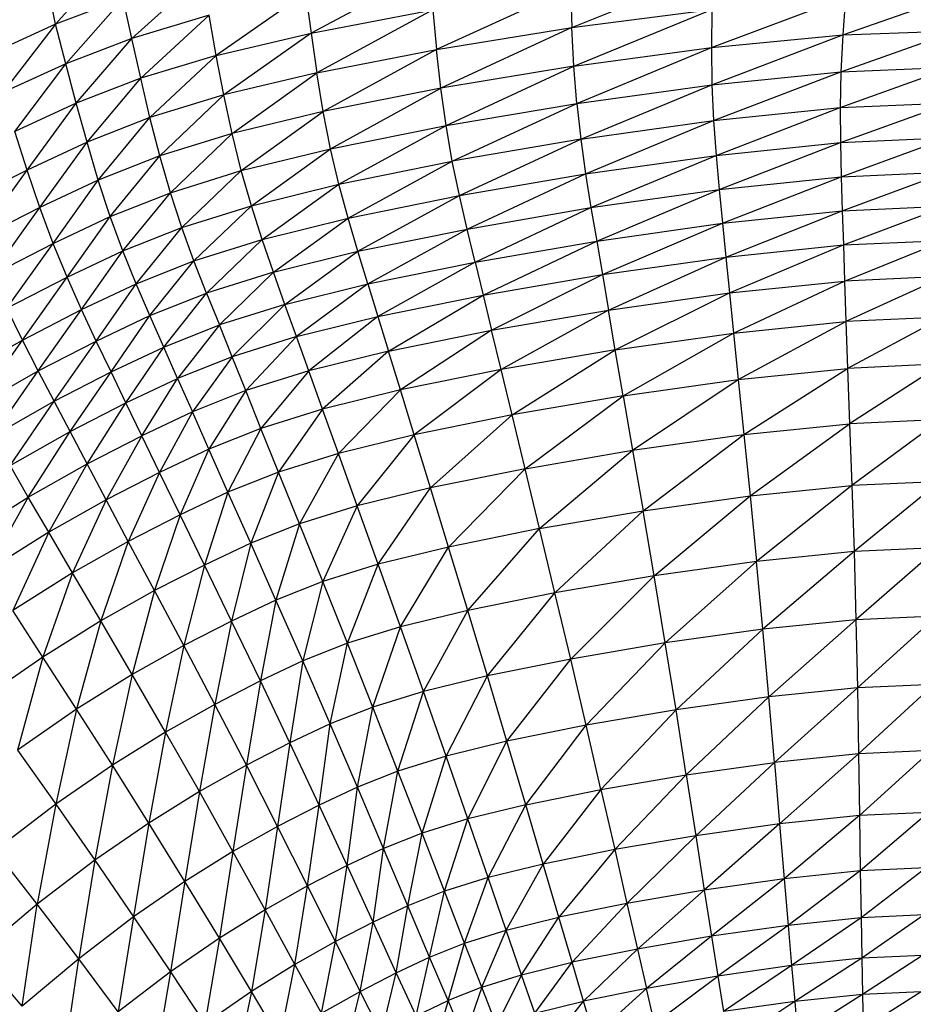
# Model space of a CAD drawing. Units: millimetres. Extents: x 56320.56 to 56328.04, y 33231.28 to 33240.1.
# Drawn here: x 56325.13 to 56325.35, y 33236.51 to 33236.75 of the extents above; entities that cross this region are included whole.
import ezdxf

# ---------------------------------------------------------------- set-up
doc = ezdxf.new("R2010")
doc.units = ezdxf.units.MM

msp = doc.modelspace()

# ---------------------------------------------------------------- linework, layer by layer
at = {"color": 7, "linetype": 'Continuous', "lineweight": 25}
for p, q in [((56325.14911, 33236.76392), (56325.13414, 33236.74718)), ((56325.15288, 33236.74368), (56325.17016, 33236.75925)), ((56325.22613, 33236.76052), (56325.19695, 33236.74498)), ((56325.26109, 33236.74633), (56325.2958, 33236.76039)), ((56325.13414, 33236.74718), (56325.13208, 33236.75752)), ((56325.19563, 33236.75486), (56325.17366, 33236.7395)), ((56325.19563, 33236.75486), (56325.19695, 33236.74498)), ((56325.26078, 33236.756), (56325.2278, 33236.74094)), ((56325.26078, 33236.756), (56325.26109, 33236.74633)), ((56325.32765, 33236.74452), (56325.35685, 33236.75476)), ((56325.15075, 33236.7535), (56325.13414, 33236.74718)), ((56325.13666, 33236.73745), (56325.15075, 33236.7535)), ((56325.15288, 33236.74368), (56325.15075, 33236.7535)), ((56325.29539, 33236.74142), (56325.32834, 33236.75382)), ((56325.32834, 33236.75382), (56325.32765, 33236.74452)), ((56325.19695, 33236.74498), (56325.22691, 33236.75067)), ((56325.22691, 33236.75067), (56325.19837, 33236.73522)), ((56325.22691, 33236.75067), (56325.2278, 33236.74094)), ((56325.26109, 33236.74633), (56325.29551, 33236.75082)), ((56325.26156, 33236.73686), (56325.29551, 33236.75082)), ((56325.29551, 33236.75082), (56325.29539, 33236.74142)), ((56325.13414, 33236.74718), (56325.1183, 33236.73994)), ((56325.13414, 33236.74718), (56325.1212, 33236.73033)), ((56325.13666, 33236.73745), (56325.13414, 33236.74718)), ((56325.17188, 33236.74936), (56325.15288, 33236.74368)), ((56325.15507, 33236.73387), (56325.17188, 33236.74936)), ((56325.17366, 33236.7395), (56325.17188, 33236.74936)), ((56325.17366, 33236.7395), (56325.19695, 33236.74498)), ((56325.19695, 33236.74498), (56325.17554, 33236.72976)), ((56325.19695, 33236.74498), (56325.19837, 33236.73522)), ((56325.2278, 33236.74094), (56325.26109, 33236.74633)), ((56325.26109, 33236.74633), (56325.22885, 33236.73143)), ((56325.26156, 33236.73686), (56325.26109, 33236.74633)), ((56325.3272, 33236.73544), (56325.35565, 33236.74558)), ((56325.32765, 33236.74452), (56325.35565, 33236.74558)), ((56325.15288, 33236.74368), (56325.13666, 33236.73745)), ((56325.13922, 33236.72773), (56325.15288, 33236.74368)), ((56325.15507, 33236.73387), (56325.15288, 33236.74368)), ((56325.29539, 33236.74142), (56325.32765, 33236.74452)), ((56325.2955, 33236.73227), (56325.32765, 33236.74452)), ((56325.32765, 33236.74452), (56325.3272, 33236.73544)), ((56325.19837, 33236.73522), (56325.2278, 33236.74094)), ((56325.2278, 33236.74094), (56325.19996, 33236.7257)), ((56325.22885, 33236.73143), (56325.2278, 33236.74094)), ((56325.26156, 33236.73686), (56325.29539, 33236.74142)), ((56325.26226, 33236.72768), (56325.29539, 33236.74142)), ((56325.29539, 33236.74142), (56325.2955, 33236.73227)), ((56325.13666, 33236.73745), (56325.1212, 33236.73033)), ((56325.12415, 33236.72074), (56325.13666, 33236.73745)), ((56325.13922, 33236.72773), (56325.13666, 33236.73745)), ((56325.17366, 33236.7395), (56325.15507, 33236.73387)), ((56325.15735, 33236.72419), (56325.17366, 33236.7395)), ((56325.17554, 33236.72976), (56325.17366, 33236.7395)), ((56325.19837, 33236.73522), (56325.17554, 33236.72976)), ((56325.17757, 33236.72027), (56325.19837, 33236.73522)), ((56325.19996, 33236.7257), (56325.19837, 33236.73522)), ((56325.26156, 33236.73686), (56325.22885, 33236.73143)), ((56325.23013, 33236.72224), (56325.26156, 33236.73686)), ((56325.26226, 33236.72768), (56325.26156, 33236.73686)), ((56325.2955, 33236.73227), (56325.3272, 33236.73544)), ((56325.2959, 33236.72346), (56325.3272, 33236.73544)), ((56325.32703, 33236.72664), (56325.35469, 33236.73659)), ((56325.3272, 33236.73544), (56325.32703, 33236.72664)), ((56325.3272, 33236.73544), (56325.35469, 33236.73659)), ((56325.15507, 33236.73387), (56325.13922, 33236.72773)), ((56325.14188, 33236.71815), (56325.15507, 33236.73387)), ((56325.15735, 33236.72419), (56325.15507, 33236.73387)), ((56325.22885, 33236.73143), (56325.19996, 33236.7257)), ((56325.20175, 33236.71653), (56325.22885, 33236.73143)), ((56325.23013, 33236.72224), (56325.22885, 33236.73143)), ((56325.26226, 33236.72768), (56325.2955, 33236.73227)), ((56325.26324, 33236.71888), (56325.2955, 33236.73227)), ((56325.2955, 33236.73227), (56325.2959, 33236.72346)), ((56325.13922, 33236.72773), (56325.12415, 33236.72074)), ((56325.12717, 33236.71129), (56325.13922, 33236.72773)), ((56325.14188, 33236.71815), (56325.13922, 33236.72773)), ((56325.17554, 33236.72976), (56325.15735, 33236.72419)), ((56325.15977, 33236.71477), (56325.17554, 33236.72976)), ((56325.17757, 33236.72027), (56325.17554, 33236.72976)), ((56325.32703, 33236.72664), (56325.35403, 33236.72783)), ((56325.32708, 33236.71806), (56325.35403, 33236.72783)), ((56325.19996, 33236.7257), (56325.17757, 33236.72027)), ((56325.1798, 33236.71115), (56325.19996, 33236.7257)), ((56325.20175, 33236.71653), (56325.19996, 33236.7257)), ((56325.23013, 33236.72224), (56325.26226, 33236.72768)), ((56325.23168, 33236.71347), (56325.26226, 33236.72768)), ((56325.26226, 33236.72768), (56325.26324, 33236.71888)), ((56325.2959, 33236.72346), (56325.32703, 33236.72664)), ((56325.29651, 33236.7149), (56325.32703, 33236.72664)), ((56325.32703, 33236.72664), (56325.32708, 33236.71806)), ((56325.15735, 33236.72419), (56325.14188, 33236.71815)), ((56325.14465, 33236.70883), (56325.15735, 33236.72419)), ((56325.15977, 33236.71477), (56325.15735, 33236.72419)), ((56325.26324, 33236.71888), (56325.2959, 33236.72346)), ((56325.26444, 33236.71037), (56325.2959, 33236.72346)), ((56325.2959, 33236.72346), (56325.29651, 33236.7149)), ((56325.12717, 33236.71129), (56325.12415, 33236.72074)), ((56325.20175, 33236.71653), (56325.23013, 33236.72224)), ((56325.20382, 33236.70782), (56325.23013, 33236.72224)), ((56325.23168, 33236.71347), (56325.23013, 33236.72224)), ((56325.14188, 33236.71815), (56325.12717, 33236.71129)), ((56325.1303, 33236.70209), (56325.14188, 33236.71815)), ((56325.14465, 33236.70883), (56325.14188, 33236.71815)), ((56325.17757, 33236.72027), (56325.15977, 33236.71477)), ((56325.16237, 33236.70572), (56325.17757, 33236.72027)), ((56325.1798, 33236.71115), (56325.17757, 33236.72027)), ((56325.26324, 33236.71888), (56325.23168, 33236.71347)), ((56325.23343, 33236.70503), (56325.26324, 33236.71888)), ((56325.26324, 33236.71888), (56325.26444, 33236.71037)), ((56325.29651, 33236.7149), (56325.32708, 33236.71806)), ((56325.29726, 33236.70651), (56325.32708, 33236.71806)), ((56325.32708, 33236.71806), (56325.35359, 33236.71926)), ((56325.32708, 33236.71806), (56325.32728, 33236.70962)), ((56325.32728, 33236.70962), (56325.35359, 33236.71926)), ((56325.1798, 33236.71115), (56325.20175, 33236.71653)), ((56325.18227, 33236.7025), (56325.20175, 33236.71653)), ((56325.20382, 33236.70782), (56325.20175, 33236.71653)), ((56325.15977, 33236.71477), (56325.14465, 33236.70883)), ((56325.14758, 33236.69988), (56325.15977, 33236.71477)), ((56325.16237, 33236.70572), (56325.15977, 33236.71477)), ((56325.20382, 33236.70782), (56325.23168, 33236.71347)), ((56325.20607, 33236.69945), (56325.23168, 33236.71347)), ((56325.23343, 33236.70503), (56325.23168, 33236.71347)), ((56325.26444, 33236.71037), (56325.29651, 33236.7149)), ((56325.26577, 33236.70205), (56325.29651, 33236.7149)), ((56325.29651, 33236.7149), (56325.29726, 33236.70651)), ((56325.12717, 33236.71129), (56325.1113, 33236.70323)), ((56325.11481, 33236.69418), (56325.12717, 33236.71129)), ((56325.1303, 33236.70209), (56325.12717, 33236.71129)), ((56325.16237, 33236.70572), (56325.1798, 33236.71115)), ((56325.16518, 33236.69716), (56325.1798, 33236.71115)), ((56325.18227, 33236.7025), (56325.1798, 33236.71115)), ((56325.32728, 33236.70962), (56325.35329, 33236.71081)), ((56325.32755, 33236.70125), (56325.35329, 33236.71081)), ((56325.14465, 33236.70883), (56325.1303, 33236.70209)), ((56325.13356, 33236.69326), (56325.14465, 33236.70883)), ((56325.14758, 33236.69988), (56325.14465, 33236.70883)), ((56325.23343, 33236.70503), (56325.26444, 33236.71037)), ((56325.23533, 33236.69679), (56325.26444, 33236.71037)), ((56325.26444, 33236.71037), (56325.26577, 33236.70205)), ((56325.29726, 33236.70651), (56325.32728, 33236.70962)), ((56325.29809, 33236.6982), (56325.32728, 33236.70962)), ((56325.32728, 33236.70962), (56325.32755, 33236.70125)), ((56325.18227, 33236.7025), (56325.20382, 33236.70782)), ((56325.18493, 33236.69422), (56325.20382, 33236.70782)), ((56325.20607, 33236.69945), (56325.20382, 33236.70782)), ((56325.26577, 33236.70205), (56325.29726, 33236.70651)), ((56325.26718, 33236.69382), (56325.29726, 33236.70651)), ((56325.29726, 33236.70651), (56325.29809, 33236.6982)), ((56325.14758, 33236.69988), (56325.16237, 33236.70572)), ((56325.15071, 33236.69142), (56325.16237, 33236.70572)), ((56325.16518, 33236.69716), (56325.16237, 33236.70572)), ((56325.20607, 33236.69945), (56325.23343, 33236.70503)), ((56325.20847, 33236.69132), (56325.23343, 33236.70503)), ((56325.23533, 33236.69679), (56325.23343, 33236.70503)), ((56325.1303, 33236.70209), (56325.11481, 33236.69418)), ((56325.11842, 33236.6855), (56325.1303, 33236.70209)), ((56325.13356, 33236.69326), (56325.1303, 33236.70209)), ((56325.16518, 33236.69716), (56325.18227, 33236.7025)), ((56325.16817, 33236.68897), (56325.18227, 33236.7025)), ((56325.18493, 33236.69422), (56325.18227, 33236.7025)), ((56325.23533, 33236.69679), (56325.26577, 33236.70205)), ((56325.23729, 33236.68867), (56325.26577, 33236.70205)), ((56325.26577, 33236.70205), (56325.26718, 33236.69382)), ((56325.29809, 33236.6982), (56325.32755, 33236.70125)), ((56325.29891, 33236.68989), (56325.32755, 33236.70125)), ((56325.32755, 33236.70125), (56325.35307, 33236.70242)), ((56325.32755, 33236.70125), (56325.32781, 33236.69288)), ((56325.32781, 33236.69288), (56325.35307, 33236.70242)), ((56325.13356, 33236.69326), (56325.14758, 33236.69988)), ((56325.13698, 33236.68493), (56325.14758, 33236.69988)), ((56325.15071, 33236.69142), (56325.14758, 33236.69988)), ((56325.18493, 33236.69422), (56325.20607, 33236.69945)), ((56325.18771, 33236.68618), (56325.20607, 33236.69945)), ((56325.20847, 33236.69132), (56325.20607, 33236.69945)), ((56325.15071, 33236.69142), (56325.16518, 33236.69716)), ((56325.15397, 33236.68333), (56325.16518, 33236.69716)), ((56325.16817, 33236.68897), (56325.16518, 33236.69716)), ((56325.20847, 33236.69132), (56325.23533, 33236.69679)), ((56325.21092, 33236.68329), (56325.23533, 33236.69679)), ((56325.23729, 33236.68867), (56325.23533, 33236.69679)), ((56325.26718, 33236.69382), (56325.29809, 33236.6982)), ((56325.26858, 33236.68559), (56325.29809, 33236.6982)), ((56325.29809, 33236.6982), (56325.29891, 33236.68989)), ((56325.16817, 33236.68897), (56325.18493, 33236.69422)), ((56325.17126, 33236.68102), (56325.18493, 33236.69422)), ((56325.18771, 33236.68618), (56325.18493, 33236.69422)), ((56325.23729, 33236.68867), (56325.26718, 33236.69382)), ((56325.23925, 33236.68054), (56325.26718, 33236.69382)), ((56325.26718, 33236.69382), (56325.26858, 33236.68559)), ((56325.32781, 33236.69288), (56325.35284, 33236.69403)), ((56325.3281, 33236.68399), (56325.35284, 33236.69403)), ((56325.11842, 33236.6855), (56325.13356, 33236.69326)), ((56325.12216, 33236.67731), (56325.13356, 33236.69326)), ((56325.13698, 33236.68493), (56325.13356, 33236.69326)), ((56325.13698, 33236.68493), (56325.15071, 33236.69142)), ((56325.14052, 33236.67696), (56325.15071, 33236.69142)), ((56325.15397, 33236.68333), (56325.15071, 33236.69142)), ((56325.29891, 33236.68989), (56325.32781, 33236.69288)), ((56325.29979, 33236.68106), (56325.32781, 33236.69288)), ((56325.32781, 33236.69288), (56325.3281, 33236.68399)), ((56325.15397, 33236.68333), (56325.16817, 33236.68897)), ((56325.15733, 33236.67549), (56325.16817, 33236.68897)), ((56325.17126, 33236.68102), (56325.16817, 33236.68897)), ((56325.18771, 33236.68618), (56325.20847, 33236.69132)), ((56325.19054, 33236.67825), (56325.20847, 33236.69132)), ((56325.21092, 33236.68329), (56325.20847, 33236.69132)), ((56325.26858, 33236.68559), (56325.29891, 33236.68989)), ((56325.27007, 33236.67685), (56325.29891, 33236.68989)), ((56325.29891, 33236.68989), (56325.29979, 33236.68106)), ((56325.21092, 33236.68329), (56325.23729, 33236.68867)), ((56325.23729, 33236.68867), (56325.21337, 33236.67527)), ((56325.23729, 33236.68867), (56325.23925, 33236.68054)), ((56325.12216, 33236.67731), (56325.13698, 33236.68493)), ((56325.12599, 33236.66948), (56325.13698, 33236.68493)), ((56325.14052, 33236.67696), (56325.13698, 33236.68493)), ((56325.18771, 33236.68618), (56325.17126, 33236.68102)), ((56325.18771, 33236.68618), (56325.17441, 33236.67319)), ((56325.19054, 33236.67825), (56325.18771, 33236.68618)), ((56325.23925, 33236.68054), (56325.26858, 33236.68559)), ((56325.24134, 33236.6719), (56325.26858, 33236.68559)), ((56325.26858, 33236.68559), (56325.27007, 33236.67685)), ((56325.35261, 33236.68511), (56325.3281, 33236.68399)), ((56325.35261, 33236.68511), (56325.32844, 33236.67404)), ((56325.14052, 33236.67696), (56325.15397, 33236.68333)), ((56325.14414, 33236.66924), (56325.15397, 33236.68333)), ((56325.15733, 33236.67549), (56325.15397, 33236.68333)), ((56325.19054, 33236.67825), (56325.21092, 33236.68329)), ((56325.21092, 33236.68329), (56325.19338, 33236.67033)), ((56325.21092, 33236.68329), (56325.21337, 33236.67527)), ((56325.29979, 33236.68106), (56325.3281, 33236.68399)), ((56325.30078, 33236.67118), (56325.3281, 33236.68399)), ((56325.3281, 33236.68399), (56325.32844, 33236.67404)), ((56325.15733, 33236.67549), (56325.17126, 33236.68102)), ((56325.16074, 33236.66777), (56325.17126, 33236.68102)), ((56325.17126, 33236.68102), (56325.17441, 33236.67319)), ((56325.21337, 33236.67527), (56325.23925, 33236.68054)), ((56325.21598, 33236.66675), (56325.23925, 33236.68054)), ((56325.23925, 33236.68054), (56325.24134, 33236.6719)), ((56325.27007, 33236.67685), (56325.29979, 33236.68106)), ((56325.27174, 33236.66708), (56325.29979, 33236.68106)), ((56325.29979, 33236.68106), (56325.30078, 33236.67118)), ((56325.12599, 33236.66948), (56325.12216, 33236.67731)), ((56325.12599, 33236.66948), (56325.14052, 33236.67696)), ((56325.12988, 33236.6619), (56325.14052, 33236.67696)), ((56325.14414, 33236.66924), (56325.14052, 33236.67696)), ((56325.19054, 33236.67825), (56325.17441, 33236.67319)), ((56325.19054, 33236.67825), (56325.17755, 33236.66537)), ((56325.19338, 33236.67033), (56325.19054, 33236.67825)), ((56325.14414, 33236.66924), (56325.15733, 33236.67549)), ((56325.1478, 33236.66164), (56325.15733, 33236.67549)), ((56325.16074, 33236.66777), (56325.15733, 33236.67549)), ((56325.19338, 33236.67033), (56325.21337, 33236.67527)), ((56325.21337, 33236.67527), (56325.1964, 33236.66191)), ((56325.21337, 33236.67527), (56325.21598, 33236.66675)), ((56325.24134, 33236.6719), (56325.27007, 33236.67685)), ((56325.27007, 33236.67685), (56325.24367, 33236.66225)), ((56325.27174, 33236.66708), (56325.27007, 33236.67685)), ((56325.35237, 33236.67514), (56325.32844, 33236.67404)), ((56325.35237, 33236.67514), (56325.32884, 33236.66253)), ((56325.16074, 33236.66777), (56325.17441, 33236.67319)), ((56325.17441, 33236.67319), (56325.16415, 33236.66005)), ((56325.17755, 33236.66537), (56325.17441, 33236.67319)), ((56325.30078, 33236.67118), (56325.32844, 33236.67404)), ((56325.30194, 33236.65975), (56325.32844, 33236.67404)), ((56325.32844, 33236.67404), (56325.32884, 33236.66253)), ((56325.19338, 33236.67033), (56325.17755, 33236.66537)), ((56325.19338, 33236.67033), (56325.18089, 33236.65705)), ((56325.1964, 33236.66191), (56325.19338, 33236.67033)), ((56325.21598, 33236.66675), (56325.24134, 33236.6719)), ((56325.24134, 33236.6719), (56325.2189, 33236.65722)), ((56325.24367, 33236.66225), (56325.24134, 33236.6719)), ((56325.27174, 33236.66708), (56325.30078, 33236.67118)), ((56325.27369, 33236.65576), (56325.30078, 33236.67118)), ((56325.30078, 33236.67118), (56325.30194, 33236.65975)), ((56325.11033, 33236.66061), (56325.12599, 33236.66948)), ((56325.11453, 33236.6532), (56325.12599, 33236.66948)), ((56325.12988, 33236.6619), (56325.12599, 33236.66948)), ((56325.12988, 33236.6619), (56325.14414, 33236.66924)), ((56325.13381, 33236.65444), (56325.14414, 33236.66924)), ((56325.1478, 33236.66164), (56325.14414, 33236.66924)), ((56325.1478, 33236.66164), (56325.16074, 33236.66777)), ((56325.15145, 33236.65404), (56325.16074, 33236.66777)), ((56325.16415, 33236.66005), (56325.16074, 33236.66777)), ((56325.17755, 33236.66537), (56325.16415, 33236.66005)), ((56325.17755, 33236.66537), (56325.16777, 33236.65185)), ((56325.18089, 33236.65705), (56325.17755, 33236.66537)), ((56325.21598, 33236.66675), (56325.1964, 33236.66191)), ((56325.21598, 33236.66675), (56325.19977, 33236.65249)), ((56325.2189, 33236.65722), (56325.21598, 33236.66675)), ((56325.27174, 33236.66708), (56325.24367, 33236.66225)), ((56325.24638, 33236.65107), (56325.27174, 33236.66708)), ((56325.27369, 33236.65576), (56325.27174, 33236.66708)), ((56325.30194, 33236.65975), (56325.32884, 33236.66253)), ((56325.30333, 33236.64623), (56325.32884, 33236.66253)), ((56325.35212, 33236.66359), (56325.32884, 33236.66253)), ((56325.32884, 33236.66253), (56325.32934, 33236.64891)), ((56325.35212, 33236.66359), (56325.32934, 33236.64891)), ((56325.11453, 33236.6532), (56325.12988, 33236.6619)), ((56325.11874, 33236.64591), (56325.12988, 33236.6619)), ((56325.13381, 33236.65444), (56325.12988, 33236.6619)), ((56325.13381, 33236.65444), (56325.1478, 33236.66164)), ((56325.13773, 33236.64698), (56325.1478, 33236.66164)), ((56325.15145, 33236.65404), (56325.1478, 33236.66164)), ((56325.15145, 33236.65404), (56325.16415, 33236.66005)), ((56325.15534, 33236.64596), (56325.16415, 33236.66005)), ((56325.16415, 33236.66005), (56325.16777, 33236.65185)), ((56325.1964, 33236.66191), (56325.18089, 33236.65705)), ((56325.1964, 33236.66191), (56325.18463, 33236.64776)), ((56325.19977, 33236.65249), (56325.1964, 33236.66191)), ((56325.24367, 33236.66225), (56325.2189, 33236.65722)), ((56325.24367, 33236.66225), (56325.22228, 33236.64618)), ((56325.24638, 33236.65107), (56325.24367, 33236.66225)), ((56325.27369, 33236.65576), (56325.30194, 33236.65975)), ((56325.276, 33236.64238), (56325.30194, 33236.65975)), ((56325.30194, 33236.65975), (56325.30333, 33236.64623)), ((56325.18089, 33236.65705), (56325.16777, 33236.65185)), ((56325.18089, 33236.65705), (56325.17183, 33236.64268)), ((56325.18463, 33236.64776), (56325.18089, 33236.65705)), ((56325.2189, 33236.65722), (56325.19977, 33236.65249)), ((56325.2189, 33236.65722), (56325.20368, 33236.64159)), ((56325.22228, 33236.64618), (56325.2189, 33236.65722)), ((56325.27369, 33236.65576), (56325.24638, 33236.65107)), ((56325.24958, 33236.63785), (56325.27369, 33236.65576)), ((56325.27369, 33236.65576), (56325.276, 33236.64238)), ((56325.11874, 33236.64591), (56325.13381, 33236.65444)), ((56325.12296, 33236.63862), (56325.13381, 33236.65444)), ((56325.13773, 33236.64698), (56325.13381, 33236.65444)), ((56325.13773, 33236.64698), (56325.15145, 33236.65404)), ((56325.14191, 33236.63906), (56325.15145, 33236.65404)), ((56325.15534, 33236.64596), (56325.15145, 33236.65404)), ((56325.16777, 33236.65185), (56325.15534, 33236.64596)), ((56325.16777, 33236.65185), (56325.15969, 33236.63694)), ((56325.17183, 33236.64268), (56325.16777, 33236.65185)), ((56325.19977, 33236.65249), (56325.18463, 33236.64776)), ((56325.19977, 33236.65249), (56325.18897, 33236.63699)), ((56325.20368, 33236.64159), (56325.19977, 33236.65249)), ((56325.24638, 33236.65107), (56325.22228, 33236.64618)), ((56325.22628, 33236.63313), (56325.24638, 33236.65107)), ((56325.24958, 33236.63785), (56325.24638, 33236.65107)), ((56325.30333, 33236.64623), (56325.32934, 33236.64891)), ((56325.30486, 33236.63115), (56325.32934, 33236.64891)), ((56325.35185, 33236.64993), (56325.32934, 33236.64891)), ((56325.32934, 33236.64891), (56325.32989, 33236.63372)), ((56325.35185, 33236.64993), (56325.32989, 33236.63372)), ((56325.12296, 33236.63862), (56325.13773, 33236.64698)), ((56325.12744, 33236.63087), (56325.13773, 33236.64698)), ((56325.14191, 33236.63906), (56325.13773, 33236.64698)), ((56325.14191, 33236.63906), (56325.15534, 33236.64596)), ((56325.15534, 33236.64596), (56325.14659, 33236.6302)), ((56325.15969, 33236.63694), (56325.15534, 33236.64596)), ((56325.18463, 33236.64776), (56325.17183, 33236.64268)), ((56325.18463, 33236.64776), (56325.17653, 33236.63207)), ((56325.18897, 33236.63699), (56325.18463, 33236.64776)), ((56325.22228, 33236.64618), (56325.20368, 33236.64159)), ((56325.22228, 33236.64618), (56325.20831, 33236.62871)), ((56325.22628, 33236.63313), (56325.22228, 33236.64618)), ((56325.276, 33236.64238), (56325.30333, 33236.64623)), ((56325.27856, 33236.62745), (56325.30333, 33236.64623)), ((56325.30333, 33236.64623), (56325.30486, 33236.63115)), ((56325.17183, 33236.64268), (56325.15969, 33236.63694)), ((56325.17183, 33236.64268), (56325.16475, 33236.6265)), ((56325.17653, 33236.63207), (56325.17183, 33236.64268)), ((56325.20368, 33236.64159), (56325.18897, 33236.63699)), ((56325.20368, 33236.64159), (56325.19411, 33236.62428)), ((56325.20831, 33236.62871), (56325.20368, 33236.64159)), ((56325.24958, 33236.63785), (56325.276, 33236.64238)), ((56325.25314, 33236.6231), (56325.276, 33236.64238)), ((56325.276, 33236.64238), (56325.27856, 33236.62745)), ((56325.12744, 33236.63087), (56325.12296, 33236.63862)), ((56325.12744, 33236.63087), (56325.14191, 33236.63906)), ((56325.13247, 33236.62222), (56325.14191, 33236.63906)), ((56325.14659, 33236.6302), (56325.14191, 33236.63906)), ((56325.15969, 33236.63694), (56325.14659, 33236.6302)), ((56325.15969, 33236.63694), (56325.15202, 33236.61996)), ((56325.16475, 33236.6265), (56325.15969, 33236.63694)), ((56325.18897, 33236.63699), (56325.17653, 33236.63207)), ((56325.18897, 33236.63699), (56325.18211, 33236.61953)), ((56325.19411, 33236.62428), (56325.18897, 33236.63699)), ((56325.24958, 33236.63785), (56325.22628, 33236.63313)), ((56325.23073, 33236.61857), (56325.24958, 33236.63785)), ((56325.25314, 33236.6231), (56325.24958, 33236.63785)), ((56325.30486, 33236.63115), (56325.32989, 33236.63372)), ((56325.32989, 33236.63372), (56325.30645, 33236.61502)), ((56325.35153, 33236.6347), (56325.32989, 33236.63372)), ((56325.32989, 33236.63372), (56325.33043, 33236.61748)), ((56325.35153, 33236.6347), (56325.33043, 33236.61748)), ((56325.11192, 33236.62113), (56325.12744, 33236.63087)), ((56325.12744, 33236.63087), (56325.11732, 33236.61273)), ((56325.13247, 33236.62222), (56325.12744, 33236.63087)), ((56325.17653, 33236.63207), (56325.16475, 33236.6265)), ((56325.17653, 33236.63207), (56325.17075, 33236.61416)), ((56325.18211, 33236.61953), (56325.17653, 33236.63207)), ((56325.22628, 33236.63313), (56325.20831, 33236.62871)), ((56325.21346, 33236.61433), (56325.22628, 33236.63313)), ((56325.23073, 33236.61857), (56325.22628, 33236.63313)), ((56325.27856, 33236.62745), (56325.30486, 33236.63115)), ((56325.28127, 33236.61149), (56325.30486, 33236.63115)), ((56325.30486, 33236.63115), (56325.30645, 33236.61502)), ((56325.14659, 33236.6302), (56325.13247, 33236.62222)), ((56325.14659, 33236.6302), (56325.13831, 33236.61221)), ((56325.15202, 33236.61996), (56325.14659, 33236.6302)), ((56325.20831, 33236.62871), (56325.19411, 33236.62428)), ((56325.20831, 33236.62871), (56325.19982, 33236.61008)), ((56325.21346, 33236.61433), (56325.20831, 33236.62871)), ((56325.16475, 33236.6265), (56325.15202, 33236.61996)), ((56325.16475, 33236.6265), (56325.15847, 33236.60786)), ((56325.17075, 33236.61416), (56325.16475, 33236.6265)), ((56325.25314, 33236.6231), (56325.27856, 33236.62745)), ((56325.27856, 33236.62745), (56325.25692, 33236.60733)), ((56325.28127, 33236.61149), (56325.27856, 33236.62745)), ((56325.19411, 33236.62428), (56325.18211, 33236.61953)), ((56325.19411, 33236.62428), (56325.18831, 33236.60554)), ((56325.19982, 33236.61008), (56325.19411, 33236.62428)), ((56325.13247, 33236.62222), (56325.11732, 33236.61273)), ((56325.13247, 33236.62222), (56325.1236, 33236.603)), ((56325.13831, 33236.61221), (56325.13247, 33236.62222)), ((56325.25314, 33236.6231), (56325.23073, 33236.61857)), ((56325.23547, 33236.603), (56325.25314, 33236.6231)), ((56325.25692, 33236.60733), (56325.25314, 33236.6231)), ((56325.15202, 33236.61996), (56325.13831, 33236.61221)), ((56325.15202, 33236.61996), (56325.14524, 33236.6004)), ((56325.15847, 33236.60786), (56325.15202, 33236.61996)), ((56325.18211, 33236.61953), (56325.17075, 33236.61416)), ((56325.18211, 33236.61953), (56325.17742, 33236.60039)), ((56325.18831, 33236.60554), (56325.18211, 33236.61953)), ((56325.23073, 33236.61857), (56325.21346, 33236.61433)), ((56325.21894, 33236.59895), (56325.23073, 33236.61857)), ((56325.23547, 33236.603), (56325.23073, 33236.61857)), ((56325.33043, 33236.61748), (56325.30645, 33236.61502)), ((56325.33043, 33236.61748), (56325.30803, 33236.59837)), ((56325.35115, 33236.61841), (56325.33043, 33236.61748)), ((56325.33043, 33236.61748), (56325.3309, 33236.60071)), ((56325.35115, 33236.61841), (56325.3309, 33236.60071)), ((56325.17075, 33236.61416), (56325.15847, 33236.60786)), ((56325.17075, 33236.61416), (56325.16564, 33236.59436)), ((56325.17742, 33236.60039), (56325.17075, 33236.61416)), ((56325.21346, 33236.61433), (56325.19982, 33236.61008)), ((56325.20591, 33236.5949), (56325.21346, 33236.61433)), ((56325.21894, 33236.59895), (56325.21346, 33236.61433)), ((56325.30645, 33236.61502), (56325.28127, 33236.61149)), ((56325.28401, 33236.59501), (56325.30645, 33236.61502)), ((56325.30803, 33236.59837), (56325.30645, 33236.61502)), ((56325.13831, 33236.61221), (56325.1236, 33236.603)), ((56325.13831, 33236.61221), (56325.13104, 33236.59152)), ((56325.14524, 33236.6004), (56325.13831, 33236.61221)), ((56325.28127, 33236.61149), (56325.25692, 33236.60733)), ((56325.26078, 33236.59104), (56325.28127, 33236.61149)), ((56325.28401, 33236.59501), (56325.28127, 33236.61149)), ((56325.19982, 33236.61008), (56325.18831, 33236.60554)), ((56325.19982, 33236.61008), (56325.19492, 33236.59056)), ((56325.20591, 33236.5949), (56325.19982, 33236.61008)), ((56325.15847, 33236.60786), (56325.14524, 33236.6004)), ((56325.15847, 33236.60786), (56325.15296, 33236.5872)), ((56325.16564, 33236.59436), (56325.15847, 33236.60786)), ((56325.25692, 33236.60733), (56325.23547, 33236.603)), ((56325.24032, 33236.58692), (56325.25692, 33236.60733)), ((56325.26078, 33236.59104), (56325.25692, 33236.60733)), ((56325.18831, 33236.60554), (56325.17742, 33236.60039)), ((56325.18831, 33236.60554), (56325.18452, 33236.58565)), ((56325.19492, 33236.59056), (56325.18831, 33236.60554)), ((56325.13104, 33236.59152), (56325.1236, 33236.603)), ((56325.23547, 33236.603), (56325.21894, 33236.59895)), ((56325.22456, 33236.58306), (56325.23547, 33236.603)), ((56325.24032, 33236.58692), (56325.23547, 33236.603)), ((56325.14524, 33236.6004), (56325.13104, 33236.59152)), ((56325.14524, 33236.6004), (56325.13933, 33236.5787)), ((56325.15296, 33236.5872), (56325.14524, 33236.6004)), ((56325.17742, 33236.60039), (56325.16564, 33236.59436)), ((56325.17742, 33236.60039), (56325.17327, 33236.57989)), ((56325.18452, 33236.58565), (56325.17742, 33236.60039)), ((56325.3309, 33236.60071), (56325.30803, 33236.59837)), ((56325.3309, 33236.60071), (56325.30952, 33236.58172)), ((56325.35067, 33236.6016), (56325.3309, 33236.60071)), ((56325.3309, 33236.60071), (56325.33127, 33236.58395)), ((56325.35067, 33236.6016), (56325.33127, 33236.58395)), ((56325.21894, 33236.59895), (56325.20591, 33236.5949)), ((56325.21214, 33236.5792), (56325.21894, 33236.59895)), ((56325.22456, 33236.58306), (56325.21894, 33236.59895)), ((56325.30803, 33236.59837), (56325.28401, 33236.59501)), ((56325.28667, 33236.57852), (56325.30803, 33236.59837)), ((56325.30952, 33236.58172), (56325.30803, 33236.59837)), ((56325.20591, 33236.5949), (56325.19492, 33236.59056)), ((56325.20167, 33236.57507), (56325.20591, 33236.5949)), ((56325.21214, 33236.5792), (56325.20591, 33236.5949)), ((56325.28401, 33236.59501), (56325.26078, 33236.59104)), ((56325.26458, 33236.57475), (56325.28401, 33236.59501)), ((56325.28667, 33236.57852), (56325.28401, 33236.59501)), ((56325.16564, 33236.59436), (56325.15296, 33236.5872)), ((56325.16564, 33236.59436), (56325.16115, 33236.57307)), ((56325.17327, 33236.57989), (56325.16564, 33236.59436)), ((56325.13104, 33236.59152), (56325.11585, 33236.581)), ((56325.13104, 33236.59152), (56325.12475, 33236.56862)), ((56325.13933, 33236.5787), (56325.13104, 33236.59152)), ((56325.19492, 33236.59056), (56325.18452, 33236.58565)), ((56325.19492, 33236.59056), (56325.19177, 33236.5704)), ((56325.20167, 33236.57507), (56325.19492, 33236.59056)), ((56325.26078, 33236.59104), (56325.24032, 33236.58692)), ((56325.24511, 33236.57082), (56325.26078, 33236.59104)), ((56325.26458, 33236.57475), (56325.26078, 33236.59104)), ((56325.15296, 33236.5872), (56325.13933, 33236.5787)), ((56325.15296, 33236.5872), (56325.14813, 33236.56495)), ((56325.16115, 33236.57307), (56325.15296, 33236.5872)), ((56325.18452, 33236.58565), (56325.17327, 33236.57989)), ((56325.18452, 33236.58565), (56325.18106, 33236.56492)), ((56325.19177, 33236.5704), (56325.18452, 33236.58565)), ((56325.24032, 33236.58692), (56325.22456, 33236.58306)), ((56325.23013, 33236.56715), (56325.24032, 33236.58692)), ((56325.24511, 33236.57082), (56325.24032, 33236.58692)), ((56325.22456, 33236.58306), (56325.21214, 33236.5792)), ((56325.21831, 33236.56347), (56325.22456, 33236.58306)), ((56325.23013, 33236.56715), (56325.22456, 33236.58306)), ((56325.33127, 33236.58395), (56325.30952, 33236.58172)), ((56325.33127, 33236.58395), (56325.31089, 33236.56559)), ((56325.35007, 33236.5848), (56325.33127, 33236.58395)), ((56325.33127, 33236.58395), (56325.33155, 33236.56771)), ((56325.35007, 33236.5848), (56325.33155, 33236.56771)), ((56325.30952, 33236.58172), (56325.28667, 33236.57852)), ((56325.28919, 33236.56254), (56325.30952, 33236.58172)), ((56325.31089, 33236.56559), (56325.30952, 33236.58172)), ((56325.13933, 33236.5787), (56325.12475, 33236.56862)), ((56325.13933, 33236.5787), (56325.13419, 33236.55533)), ((56325.14813, 33236.56495), (56325.13933, 33236.5787)), ((56325.17327, 33236.57989), (56325.16115, 33236.57307)), ((56325.17327, 33236.57989), (56325.16951, 33236.55842)), ((56325.18106, 33236.56492), (56325.17327, 33236.57989)), ((56325.21214, 33236.5792), (56325.20167, 33236.57507)), ((56325.20835, 33236.55954), (56325.21214, 33236.5792)), ((56325.21831, 33236.56347), (56325.21214, 33236.5792)), ((56325.28667, 33236.57852), (56325.26458, 33236.57475)), ((56325.26822, 33236.55895), (56325.28667, 33236.57852)), ((56325.28919, 33236.56254), (56325.28667, 33236.57852)), ((56325.16115, 33236.57307), (56325.14813, 33236.56495)), ((56325.16115, 33236.57307), (56325.15711, 33236.5507)), ((56325.16951, 33236.55842), (56325.16115, 33236.57307)), ((56325.20167, 33236.57507), (56325.19177, 33236.5704)), ((56325.19893, 33236.5551), (56325.20167, 33236.57507)), ((56325.20835, 33236.55954), (56325.20167, 33236.57507)), ((56325.26458, 33236.57475), (56325.24511, 33236.57082)), ((56325.24972, 33236.55522), (56325.26458, 33236.57475)), ((56325.26822, 33236.55895), (56325.26458, 33236.57475)), ((56325.19177, 33236.5704), (56325.18106, 33236.56492)), ((56325.19177, 33236.5704), (56325.18873, 33236.54988)), ((56325.19893, 33236.5551), (56325.19177, 33236.5704)), ((56325.24511, 33236.57082), (56325.23013, 33236.56715)), ((56325.23548, 33236.55172), (56325.24511, 33236.57082)), ((56325.24972, 33236.55522), (56325.24511, 33236.57082)), ((56325.12475, 33236.56862), (56325.13419, 33236.55533)), ((56325.3494, 33236.56852), (56325.33155, 33236.56771)), ((56325.3494, 33236.56852), (56325.33177, 33236.55252)), ((56325.23013, 33236.56715), (56325.21831, 33236.56347)), ((56325.22424, 33236.54822), (56325.23013, 33236.56715)), ((56325.23548, 33236.55172), (56325.23013, 33236.56715)), ((56325.28919, 33236.56254), (56325.31089, 33236.56559)), ((56325.31089, 33236.56559), (56325.29152, 33236.54759)), ((56325.33155, 33236.56771), (56325.31089, 33236.56559)), ((56325.31089, 33236.56559), (56325.31214, 33236.5505)), ((56325.33155, 33236.56771), (56325.31214, 33236.5505)), ((56325.33155, 33236.56771), (56325.33177, 33236.55252)), ((56325.14813, 33236.56495), (56325.13419, 33236.55533)), ((56325.14813, 33236.56495), (56325.14383, 33236.54154)), ((56325.15711, 33236.5507), (56325.14813, 33236.56495)), ((56325.18106, 33236.56492), (56325.16951, 33236.55842)), ((56325.18106, 33236.56492), (56325.17775, 33236.54369)), ((56325.18873, 33236.54988), (56325.18106, 33236.56492)), ((56325.21831, 33236.56347), (56325.20835, 33236.55954)), ((56325.21476, 33236.54447), (56325.21831, 33236.56347)), ((56325.22424, 33236.54822), (56325.21831, 33236.56347)), ((56325.26822, 33236.55895), (56325.28919, 33236.56254)), ((56325.28919, 33236.56254), (56325.27159, 33236.54418)), ((56325.28919, 33236.56254), (56325.29152, 33236.54759)), ((56325.16951, 33236.55842), (56325.15711, 33236.5507)), ((56325.16951, 33236.55842), (56325.16595, 33236.53634)), ((56325.17775, 33236.54369), (56325.16951, 33236.55842)), ((56325.20835, 33236.55954), (56325.19893, 33236.5551)), ((56325.20579, 33236.54024), (56325.20835, 33236.55954)), ((56325.21476, 33236.54447), (56325.20835, 33236.55954)), ((56325.24972, 33236.55522), (56325.26822, 33236.55895)), ((56325.26822, 33236.55895), (56325.25402, 33236.54061)), ((56325.26822, 33236.55895), (56325.27159, 33236.54418)), ((56325.13419, 33236.55533), (56325.11931, 33236.54399)), ((56325.13419, 33236.55533), (56325.12965, 33236.53073)), ((56325.13419, 33236.55533), (56325.14383, 33236.54154)), ((56325.19893, 33236.5551), (56325.18873, 33236.54988)), ((56325.19609, 33236.53527), (56325.19893, 33236.5551)), ((56325.20579, 33236.54024), (56325.19893, 33236.5551)), ((56325.24972, 33236.55522), (56325.23548, 33236.55172)), ((56325.24047, 33236.53728), (56325.24972, 33236.55522)), ((56325.25402, 33236.54061), (56325.24972, 33236.55522)), ((56325.23548, 33236.55172), (56325.22424, 33236.54822)), ((56325.22977, 33236.53394), (56325.23548, 33236.55172)), ((56325.24047, 33236.53728), (56325.23548, 33236.55172)), ((56325.33177, 33236.55252), (56325.31214, 33236.5505)), ((56325.33177, 33236.55252), (56325.31325, 33236.53697)), ((56325.34874, 33236.5533), (56325.33177, 33236.55252)), ((56325.33177, 33236.55252), (56325.33196, 33236.53891)), ((56325.34874, 33236.5533), (56325.33196, 33236.53891)), ((56325.15711, 33236.5507), (56325.14383, 33236.54154)), ((56325.15711, 33236.5507), (56325.15332, 33236.52762)), ((56325.16595, 33236.53634), (56325.15711, 33236.5507)), ((56325.18873, 33236.54988), (56325.17775, 33236.54369)), ((56325.18873, 33236.54988), (56325.18564, 33236.52938)), ((56325.19609, 33236.53527), (56325.18873, 33236.54988)), ((56325.31214, 33236.5505), (56325.29152, 33236.54759)), ((56325.31214, 33236.5505), (56325.29361, 33236.53419)), ((56325.31214, 33236.5505), (56325.31325, 33236.53697)), ((56325.22424, 33236.54822), (56325.21476, 33236.54447)), ((56325.22073, 33236.53036), (56325.22424, 33236.54822)), ((56325.22977, 33236.53394), (56325.22424, 33236.54822)), ((56325.29152, 33236.54759), (56325.27159, 33236.54418)), ((56325.29152, 33236.54759), (56325.27461, 33236.53093)), ((56325.29152, 33236.54759), (56325.29361, 33236.53419)), ((56325.12965, 33236.53073), (56325.11931, 33236.54399)), ((56325.17775, 33236.54369), (56325.16595, 33236.53634)), ((56325.17775, 33236.54369), (56325.17441, 33236.52237)), ((56325.18564, 33236.52938), (56325.17775, 33236.54369)), ((56325.21476, 33236.54447), (56325.20579, 33236.54024)), ((56325.21218, 33236.52632), (56325.21476, 33236.54447)), ((56325.22073, 33236.53036), (56325.21476, 33236.54447)), ((56325.27159, 33236.54418), (56325.25402, 33236.54061)), ((56325.27159, 33236.54418), (56325.25786, 33236.52752)), ((56325.27159, 33236.54418), (56325.27461, 33236.53093)), ((56325.14383, 33236.54154), (56325.12965, 33236.53073)), ((56325.14383, 33236.54154), (56325.13983, 33236.51734)), ((56325.14383, 33236.54154), (56325.15332, 33236.52762)), ((56325.20579, 33236.54024), (56325.19609, 33236.53527)), ((56325.20293, 33236.52158), (56325.20579, 33236.54024)), ((56325.21218, 33236.52632), (56325.20579, 33236.54024)), ((56325.25402, 33236.54061), (56325.24047, 33236.53728)), ((56325.24493, 33236.52433), (56325.25402, 33236.54061)), ((56325.25786, 33236.52752), (56325.25402, 33236.54061)), ((56325.33196, 33236.53891), (56325.31325, 33236.53697)), ((56325.33196, 33236.53891), (56325.31422, 33236.52553)), ((56325.34814, 33236.53965), (56325.33196, 33236.53891)), ((56325.33196, 33236.53891), (56325.33215, 33236.52739)), ((56325.34814, 33236.53965), (56325.33215, 33236.52739)), ((56325.24047, 33236.53728), (56325.22977, 33236.53394)), ((56325.23471, 33236.52114), (56325.24047, 33236.53728)), ((56325.24493, 33236.52433), (56325.24047, 33236.53728)), ((56325.31325, 33236.53697), (56325.29361, 33236.53419)), ((56325.31325, 33236.53697), (56325.29539, 33236.52286)), ((56325.31325, 33236.53697), (56325.31422, 33236.52553)), ((56325.16595, 33236.53634), (56325.15332, 33236.52762)), ((56325.16595, 33236.53634), (56325.1624, 33236.51407)), ((56325.17441, 33236.52237), (56325.16595, 33236.53634)), ((56325.19609, 33236.53527), (56325.18564, 33236.52938)), ((56325.19297, 33236.51595), (56325.19609, 33236.53527)), ((56325.20293, 33236.52158), (56325.19609, 33236.53527)), ((56325.29361, 33236.53419), (56325.27461, 33236.53093)), ((56325.29361, 33236.53419), (56325.27718, 33236.51972)), ((56325.29361, 33236.53419), (56325.29539, 33236.52286)), ((56325.22977, 33236.53394), (56325.22073, 33236.53036)), ((56325.22608, 33236.51771), (56325.22977, 33236.53394)), ((56325.23471, 33236.52114), (56325.22977, 33236.53394)), ((56325.12965, 33236.53073), (56325.11502, 33236.51848)), ((56325.1259, 33236.50568), (56325.12965, 33236.53073)), ((56325.13983, 33236.51734), (56325.12965, 33236.53073)), ((56325.18564, 33236.52938), (56325.17441, 33236.52237)), ((56325.18564, 33236.52938), (56325.18228, 33236.50927)), ((56325.19297, 33236.51595), (56325.18564, 33236.52938)), ((56325.22073, 33236.53036), (56325.21218, 33236.52632)), ((56325.2179, 33236.51384), (56325.22073, 33236.53036)), ((56325.22608, 33236.51771), (56325.22073, 33236.53036)), ((56325.27461, 33236.53093), (56325.25786, 33236.52752)), ((56325.27461, 33236.53093), (56325.26112, 33236.51645)), ((56325.27461, 33236.53093), (56325.27718, 33236.51972)), ((56325.15332, 33236.52762), (56325.13983, 33236.51734)), ((56325.15332, 33236.52762), (56325.14957, 33236.50428)), ((56325.15332, 33236.52762), (56325.1624, 33236.51407)), ((56325.24493, 33236.52433), (56325.25786, 33236.52752)), ((56325.24872, 33236.51338), (56325.25786, 33236.52752)), ((56325.26112, 33236.51645), (56325.25786, 33236.52752)), ((56325.33215, 33236.52739), (56325.31422, 33236.52553)), ((56325.33215, 33236.52739), (56325.31506, 33236.51564)), ((56325.34767, 33236.5281), (56325.33215, 33236.52739)), ((56325.33215, 33236.52739), (56325.33233, 33236.51744)), ((56325.34767, 33236.5281), (56325.33233, 33236.51744)), ((56325.21218, 33236.52632), (56325.20293, 33236.52158)), ((56325.20906, 33236.5093), (56325.21218, 33236.52632)), ((56325.2179, 33236.51384), (56325.21218, 33236.52632)), ((56325.23471, 33236.52114), (56325.24493, 33236.52433)), ((56325.23891, 33236.51031), (56325.24493, 33236.52433)), ((56325.24872, 33236.51338), (56325.24493, 33236.52433)), ((56325.31422, 33236.52553), (56325.29539, 33236.52286)), ((56325.31422, 33236.52553), (56325.29694, 33236.51307)), ((56325.31422, 33236.52553), (56325.31506, 33236.51564)), ((56325.17441, 33236.52237), (56325.1624, 33236.51407)), ((56325.17441, 33236.52237), (56325.17084, 33236.50135)), ((56325.18228, 33236.50927), (56325.17441, 33236.52237)), ((56325.29539, 33236.52286), (56325.27718, 33236.51972)), ((56325.29539, 33236.52286), (56325.27941, 33236.51005)), ((56325.29539, 33236.52286), (56325.29694, 33236.51307)), ((56325.20293, 33236.52158), (56325.19297, 33236.51595)), ((56325.19954, 33236.50391), (56325.20293, 33236.52158)), ((56325.20906, 33236.5093), (56325.20293, 33236.52158)), ((56325.22608, 33236.51771), (56325.23471, 33236.52114)), ((56325.23062, 33236.50702), (56325.23471, 33236.52114)), ((56325.23891, 33236.51031), (56325.23471, 33236.52114)), ((56325.27718, 33236.51972), (56325.26112, 33236.51645)), ((56325.27718, 33236.51972), (56325.26394, 33236.50689)), ((56325.27718, 33236.51972), (56325.27941, 33236.51005)), ((56325.1259, 33236.50568), (56325.11502, 33236.51848)), ((56325.13983, 33236.51734), (56325.1259, 33236.50568)), ((56325.13633, 33236.49318), (56325.13983, 33236.51734)), ((56325.14957, 33236.50428), (56325.13983, 33236.51734)), ((56325.2179, 33236.51384), (56325.22608, 33236.51771)), ((56325.22276, 33236.50329), (56325.22608, 33236.51771)), ((56325.23062, 33236.50702), (56325.22608, 33236.51771)), ((56325.33233, 33236.51744), (56325.31506, 33236.51564)), ((56325.33233, 33236.51744), (56325.31584, 33236.5068)), ((56325.34728, 33236.51813), (56325.33233, 33236.51744)), ((56325.33233, 33236.51744), (56325.33252, 33236.50854)), ((56325.34728, 33236.51813), (56325.33252, 33236.50854)), ((56325.19297, 33236.51595), (56325.18228, 33236.50927)), ((56325.18932, 33236.49752), (56325.19297, 33236.51595)), ((56325.19954, 33236.50391), (56325.19297, 33236.51595)), ((56325.24872, 33236.51338), (56325.26112, 33236.51645)), ((56325.252, 33236.50393), (56325.26112, 33236.51645)), ((56325.26394, 33236.50689), (56325.26112, 33236.51645)), ((56325.31506, 33236.51564), (56325.29694, 33236.51307)), ((56325.31506, 33236.51564), (56325.29833, 33236.50432)), ((56325.31506, 33236.51564), (56325.31584, 33236.5068)), ((56325.1624, 33236.51407), (56325.14957, 33236.50428)), ((56325.1624, 33236.51407), (56325.15862, 33236.49201)), ((56325.1624, 33236.51407), (56325.17084, 33236.50135)), ((56325.20906, 33236.5093), (56325.2179, 33236.51384)), ((56325.21427, 33236.49893), (56325.2179, 33236.51384)), ((56325.22276, 33236.50329), (56325.2179, 33236.51384)), ((56325.23891, 33236.51031), (56325.24872, 33236.51338)), ((56325.24872, 33236.51338), (56325.24255, 33236.50097)), ((56325.252, 33236.50393), (56325.24872, 33236.51338)), ((56325.29694, 33236.51307), (56325.27941, 33236.51005)), ((56325.28141, 33236.50139), (56325.29694, 33236.51307)), ((56325.29694, 33236.51307), (56325.29833, 33236.50432)), ((56325.23891, 33236.51031), (56325.23062, 33236.50702)), ((56325.23891, 33236.51031), (56325.23455, 33236.49779)), ((56325.24255, 33236.50097), (56325.23891, 33236.51031)), ((56325.27941, 33236.51005), (56325.26394, 33236.50689)), ((56325.26648, 33236.49834), (56325.27941, 33236.51005)), ((56325.28141, 33236.50139), (56325.27941, 33236.51005)), ((56325.18228, 33236.50927), (56325.17084, 33236.50135)), ((56325.18228, 33236.50927), (56325.17839, 33236.48994)), ((56325.18932, 33236.49752), (56325.18228, 33236.50927)), ((56325.19954, 33236.50391), (56325.20906, 33236.5093)), ((56325.20512, 33236.49375), (56325.20906, 33236.5093)), ((56325.21427, 33236.49893), (56325.20906, 33236.5093)), ((56325.33252, 33236.50854), (56325.31584, 33236.5068)), ((56325.33252, 33236.50854), (56325.31658, 33236.49849)), ((56325.34696, 33236.50921), (56325.33252, 33236.50854)), ((56325.33252, 33236.50854), (56325.3327, 33236.50017)), ((56325.34696, 33236.50921), (56325.3327, 33236.50017)), ((56325.22276, 33236.50329), (56325.23062, 33236.50702)), ((56325.23062, 33236.50702), (56325.22697, 33236.4942)), ((56325.23455, 33236.49779), (56325.23062, 33236.50702)), ((56325.252, 33236.50393), (56325.26394, 33236.50689)), ((56325.25494, 33236.49548), (56325.26394, 33236.50689)), ((56325.26648, 33236.49834), (56325.26394, 33236.50689)), ((56325.31584, 33236.5068), (56325.29833, 33236.50432)), ((56325.31584, 33236.5068), (56325.29966, 33236.49608)), ((56325.31584, 33236.5068), (56325.31658, 33236.49849))]:
    msp.add_line(p, q, dxfattribs=at)

doc.saveas('drawing.dxf')
